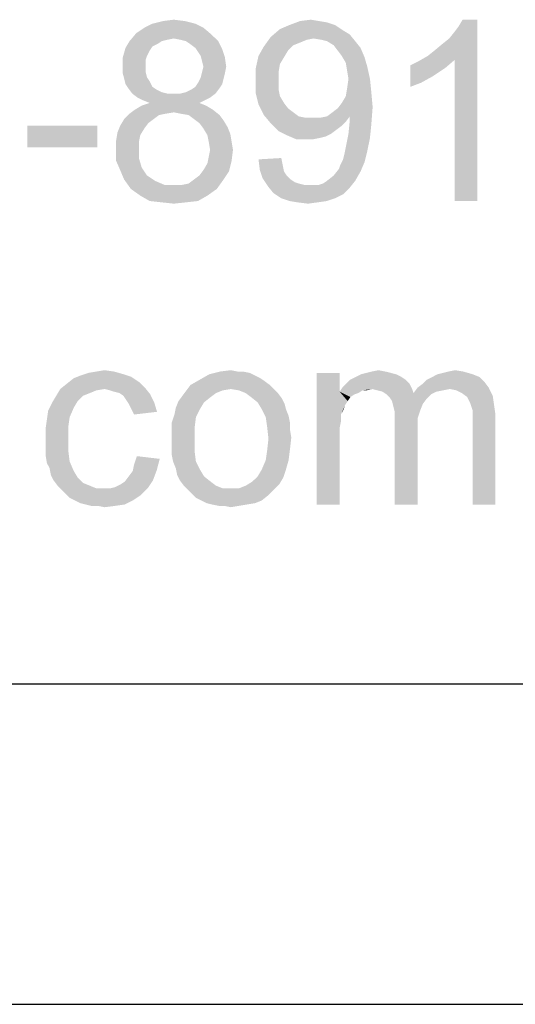
# Model space of a CAD drawing. Units: millimetres. Extents: x 0 to 841, y 0 to 594.
# Drawn here: x 459 to 475, y 0 to 31 of the extents above; entities that cross this region are included whole.
import ezdxf

# ---------------------------------------------------------------- set-up
doc = ezdxf.new("R2010")
doc.units = ezdxf.units.MM
doc.header["$LTSCALE"] = 46.255
doc.layers.add('2D_DIM_EDS_2016_ML_PZDXF_FORMAT', color=7, linetype='CONTINUOUS')

msp = doc.modelspace()

# ---------------------------------------------------------------- linework, layer by layer
at = {"layer": '2D_DIM_EDS_2016_ML_PZDXF_FORMAT', "color": 1, "linetype": 'Continuous'}
msp.add_line((30.003, 10.001), (830.079, 10.001), dxfattribs=at)
at = {"layer": '2D_DIM_EDS_2016_ML_PZDXF_FORMAT', "color": 7, "linetype": 'Continuous'}
for q in [(841, 0), (840.08, 0)]:
    msp.add_line((0, 0), q, dxfattribs=at)
for points in [[(463.945, 30.681), (464.28, 30.722), (464.615, 30.681)], [(468.219, 30.681), (468.554, 30.722), (468.806, 30.681)], [(472.2, 29.591), (472.409, 29.759), (473.75, 30.722)], [(473.038, 29.465), (472.2, 29.591), (473.75, 30.722)], [(472.409, 29.759), (472.661, 29.968), (473.75, 30.722)], [(472.661, 29.968), (472.87, 30.136), (473.75, 30.722)], [(472.87, 30.136), (473.038, 30.345), (473.75, 30.722)], [(473.038, 30.345), (473.164, 30.513), (473.75, 30.722)], [(473.038, 25.065), (473.038, 29.465), (473.75, 30.722)], [(473.038, 25.065), (473.75, 30.722), (473.75, 25.065)], [(473.75, 30.722), (473.164, 30.513), (473.289, 30.722)], [(465.202, 30.471), (463.107, 30.303), (463.358, 30.471)], [(463.107, 30.303), (465.202, 30.471), (465.453, 30.261)], [(464.95, 30.597), (463.358, 30.471), (463.609, 30.597)], [(463.358, 30.471), (464.95, 30.597), (465.202, 30.471)], [(464.615, 30.681), (463.609, 30.597), (463.945, 30.681)], [(463.609, 30.597), (464.615, 30.681), (464.95, 30.597)], [(469.56, 30.387), (467.297, 30.178), (467.59, 30.429)], [(469.308, 30.555), (467.59, 30.429), (467.884, 30.555)], [(467.59, 30.429), (469.308, 30.555), (469.56, 30.387)], [(468.806, 30.681), (469.057, 30.639), (467.884, 30.555)], [(468.806, 30.681), (467.884, 30.555), (468.219, 30.681)], [(467.884, 30.555), (469.057, 30.639), (469.308, 30.555)], [(465.453, 30.261), (462.897, 30.052), (463.107, 30.303)], [(465.453, 30.261), (464.28, 30.136), (462.897, 30.052)], [(464.28, 30.136), (464.07, 30.094), (462.897, 30.052)], [(464.489, 30.094), (464.28, 30.136), (465.453, 30.261)], [(464.657, 30.052), (464.489, 30.094), (465.453, 30.261)], [(464.657, 30.052), (465.453, 30.261), (465.663, 30.052)], [(468.638, 30.136), (467.087, 29.884), (467.297, 30.178)], [(468.638, 30.136), (468.428, 30.094), (467.087, 29.884)], [(469.56, 30.387), (469.769, 30.261), (467.297, 30.178)], [(468.638, 30.136), (467.297, 30.178), (469.769, 30.261)], [(468.889, 30.094), (468.638, 30.136), (469.769, 30.261)], [(469.057, 30.052), (468.889, 30.094), (469.769, 30.261)], [(469.057, 30.052), (469.769, 30.261), (469.937, 30.052)], [(463.526, 29.759), (462.687, 29.549), (462.771, 29.842)], [(463.903, 30.052), (463.777, 29.968), (462.771, 29.842)], [(463.903, 30.052), (462.771, 29.842), (462.897, 30.052)], [(463.777, 29.968), (463.609, 29.884), (462.771, 29.842)], [(462.771, 29.842), (463.609, 29.884), (463.526, 29.759)], [(462.897, 30.052), (464.07, 30.094), (463.903, 30.052)], [(465.663, 30.052), (464.783, 29.968), (464.657, 30.052)], [(464.95, 29.842), (464.783, 29.968), (465.663, 30.052)], [(464.95, 29.842), (465.663, 30.052), (465.788, 29.801)], [(465.788, 29.801), (465.034, 29.717), (464.95, 29.842)], [(467.842, 29.759), (466.92, 29.591), (467.087, 29.884)], [(468.428, 30.094), (468.219, 30.01), (467.087, 29.884)], [(468.219, 30.01), (468.009, 29.926), (467.087, 29.884)], [(467.087, 29.884), (468.009, 29.926), (467.842, 29.759)], [(469.937, 30.052), (469.266, 29.926), (469.057, 30.052)], [(469.266, 29.926), (469.937, 30.052), (470.105, 29.842)], [(470.105, 29.842), (469.392, 29.759), (469.266, 29.926)], [(469.518, 29.591), (469.392, 29.759), (470.105, 29.842)], [(469.518, 29.591), (470.105, 29.842), (470.23, 29.549)], [(463.526, 29.759), (463.442, 29.591), (462.687, 29.549)], [(462.687, 29.549), (463.442, 29.591), (463.4, 29.465)], [(463.4, 29.465), (462.687, 29.256), (462.687, 29.549)], [(465.118, 29.591), (465.034, 29.717), (465.788, 29.801)], [(465.118, 29.591), (465.788, 29.801), (465.872, 29.549)], [(465.872, 29.549), (465.16, 29.423), (465.118, 29.591)], [(465.202, 29.256), (465.16, 29.423), (465.872, 29.549)], [(465.202, 29.256), (465.872, 29.549), (465.914, 29.256)], [(467.716, 29.549), (466.836, 29.214), (466.92, 29.591)], [(467.716, 29.549), (467.59, 29.34), (466.836, 29.214)], [(466.92, 29.591), (467.842, 29.759), (467.716, 29.549)], [(470.23, 29.549), (469.644, 29.381), (469.518, 29.591)], [(469.644, 29.381), (470.23, 29.549), (470.314, 29.256)], [(473.038, 29.465), (471.906, 29.423), (472.2, 29.591)], [(463.4, 29.465), (463.4, 29.298), (462.687, 29.256)], [(462.687, 29.256), (463.4, 29.298), (463.4, 29.088)], [(463.4, 29.088), (462.687, 29.046), (462.687, 29.256)], [(465.914, 29.256), (465.16, 29.088), (465.202, 29.256)], [(465.16, 29.088), (465.914, 29.256), (465.872, 29.046)], [(466.836, 29.214), (467.59, 29.34), (467.548, 29.088)], [(467.548, 29.088), (466.836, 28.795), (466.836, 29.214)], [(470.314, 29.256), (469.686, 29.13), (469.644, 29.381)], [(469.727, 28.879), (469.686, 29.13), (470.314, 29.256)], [(469.727, 28.879), (470.314, 29.256), (470.398, 28.879)], [(471.655, 29.298), (471.906, 29.423), (473.038, 29.465)], [(471.655, 29.298), (473.038, 29.465), (472.745, 29.214)], [(472.745, 29.214), (471.655, 28.627), (471.655, 29.298)], [(472.745, 29.214), (472.367, 28.962), (471.655, 28.627)], [(462.687, 29.046), (463.4, 29.088), (463.442, 28.921)], [(463.442, 28.921), (462.729, 28.879), (462.687, 29.046)], [(462.729, 28.879), (463.442, 28.921), (463.526, 28.795)], [(465.83, 28.879), (465.034, 28.753), (465.118, 28.921)], [(465.872, 29.046), (465.118, 28.921), (465.16, 29.088)], [(465.118, 28.921), (465.872, 29.046), (465.83, 28.879)], [(466.836, 28.795), (467.548, 29.088), (467.548, 28.795)], [(472.367, 28.962), (471.99, 28.753), (471.655, 28.627)], [(463.526, 28.795), (462.771, 28.711), (462.729, 28.879)], [(462.771, 28.711), (463.526, 28.795), (463.609, 28.627)], [(463.609, 28.627), (462.855, 28.585), (462.771, 28.711)], [(462.855, 28.585), (463.609, 28.627), (463.735, 28.543)], [(463.735, 28.543), (462.981, 28.418), (462.855, 28.585)], [(464.489, 28.418), (464.657, 28.46), (465.705, 28.585)], [(464.489, 28.418), (465.705, 28.585), (465.579, 28.418)], [(464.657, 28.46), (464.825, 28.543), (465.705, 28.585)], [(465.705, 28.585), (464.825, 28.543), (464.95, 28.627)], [(465.788, 28.711), (464.95, 28.627), (465.034, 28.753)], [(464.95, 28.627), (465.788, 28.711), (465.705, 28.585)], [(465.034, 28.753), (465.83, 28.879), (465.788, 28.711)], [(467.548, 28.795), (467.548, 28.543), (466.836, 28.418)], [(467.548, 28.795), (466.836, 28.418), (466.836, 28.795)], [(470.44, 28.46), (469.644, 28.334), (469.686, 28.585)], [(470.398, 28.879), (469.686, 28.585), (469.727, 28.879)], [(469.686, 28.585), (470.398, 28.879), (470.44, 28.46)], [(463.735, 28.543), (463.903, 28.46), (462.981, 28.418)], [(462.981, 28.418), (463.903, 28.46), (464.07, 28.418)], [(464.07, 28.418), (463.148, 28.292), (462.981, 28.418)], [(464.489, 28.418), (465.579, 28.418), (463.148, 28.292)], [(464.28, 28.418), (464.489, 28.418), (463.148, 28.292)], [(464.07, 28.418), (464.28, 28.418), (463.148, 28.292)], [(463.148, 28.292), (465.579, 28.418), (465.411, 28.292)], [(465.411, 28.292), (463.316, 28.208), (463.148, 28.292)], [(463.316, 28.208), (465.411, 28.292), (465.244, 28.208)], [(466.836, 28.418), (467.548, 28.543), (467.59, 28.334)], [(467.59, 28.334), (466.92, 28.082), (466.836, 28.418)], [(467.59, 28.334), (467.716, 28.124), (466.92, 28.082)], [(469.518, 28.124), (469.644, 28.334), (470.44, 28.46)], [(469.518, 28.124), (470.44, 28.46), (470.482, 27.999)], [(465.286, 28.041), (463.065, 27.915), (463.274, 28.041)], [(463.065, 27.915), (465.286, 28.041), (465.495, 27.915)], [(465.076, 28.124), (463.274, 28.041), (463.526, 28.124)], [(463.274, 28.041), (465.076, 28.124), (465.286, 28.041)], [(465.244, 28.208), (463.526, 28.124), (463.316, 28.208)], [(463.526, 28.124), (465.244, 28.208), (465.076, 28.124)], [(466.92, 28.082), (467.716, 28.124), (467.842, 27.957)], [(467.842, 27.957), (467.087, 27.747), (466.92, 28.082)], [(469.057, 27.705), (469.225, 27.831), (470.482, 27.999)], [(469.769, 27.705), (469.057, 27.705), (470.482, 27.999)], [(469.225, 27.831), (469.392, 27.957), (470.482, 27.999)], [(470.482, 27.999), (469.392, 27.957), (469.518, 28.124)], [(469.769, 27.621), (469.769, 27.705), (470.482, 27.999)], [(469.769, 27.58), (469.769, 27.621), (470.482, 27.999)], [(469.769, 27.58), (470.482, 27.999), (470.44, 27.454)], [(464.028, 27.789), (463.819, 27.747), (462.729, 27.621)], [(464.028, 27.789), (462.729, 27.621), (462.897, 27.789)], [(462.729, 27.621), (463.819, 27.747), (463.651, 27.621)], [(465.495, 27.915), (464.28, 27.831), (462.897, 27.789)], [(465.495, 27.915), (462.897, 27.789), (463.065, 27.915)], [(462.897, 27.789), (464.28, 27.831), (464.028, 27.789)], [(464.489, 27.789), (464.28, 27.831), (465.495, 27.915)], [(464.741, 27.747), (464.489, 27.789), (465.495, 27.915)], [(464.741, 27.747), (465.495, 27.915), (465.705, 27.747)], [(465.705, 27.747), (464.908, 27.621), (464.741, 27.747)], [(464.908, 27.621), (465.705, 27.747), (465.83, 27.58)], [(467.842, 27.957), (468.009, 27.831), (467.087, 27.747)], [(467.087, 27.747), (468.009, 27.831), (468.177, 27.705)], [(468.177, 27.705), (467.297, 27.496), (467.087, 27.747)], [(468.177, 27.705), (468.386, 27.663), (467.297, 27.496)], [(468.847, 27.663), (469.644, 27.538), (467.297, 27.496)], [(468.638, 27.663), (468.847, 27.663), (467.297, 27.496)], [(468.386, 27.663), (468.638, 27.663), (467.297, 27.496)], [(469.769, 27.705), (468.847, 27.663), (469.057, 27.705)], [(468.847, 27.663), (469.769, 27.705), (469.644, 27.538)], [(461.891, 27.412), (459.712, 26.741), (459.712, 27.412)], [(459.712, 26.741), (461.891, 27.412), (461.891, 26.741)], [(463.358, 27.328), (462.52, 27.202), (462.604, 27.412)], [(463.651, 27.621), (463.484, 27.496), (462.604, 27.412)], [(463.651, 27.621), (462.604, 27.412), (462.729, 27.621)], [(462.604, 27.412), (463.484, 27.496), (463.358, 27.328)], [(465.83, 27.58), (465.076, 27.496), (464.908, 27.621)], [(465.076, 27.496), (465.83, 27.58), (465.956, 27.37)], [(465.956, 27.37), (465.202, 27.328), (465.076, 27.496)], [(465.202, 27.328), (465.956, 27.37), (466.04, 27.161)], [(467.297, 27.496), (469.644, 27.538), (469.518, 27.412)], [(469.518, 27.412), (467.548, 27.244), (467.297, 27.496)], [(469.518, 27.412), (469.35, 27.286), (467.548, 27.244)], [(470.44, 27.454), (469.727, 27.161), (469.769, 27.58)], [(469.727, 27.161), (470.44, 27.454), (470.398, 27.035)], [(463.232, 27.119), (462.478, 26.951), (462.52, 27.202)], [(462.478, 26.951), (463.232, 27.119), (463.19, 26.909)], [(462.52, 27.202), (463.358, 27.328), (463.232, 27.119)], [(466.04, 27.161), (465.327, 27.119), (465.202, 27.328)], [(465.369, 26.909), (465.327, 27.119), (466.04, 27.161)], [(465.369, 26.909), (466.04, 27.161), (466.082, 26.909)], [(467.548, 27.244), (469.35, 27.286), (469.183, 27.161)], [(469.183, 27.161), (467.8, 27.119), (467.548, 27.244)], [(467.8, 27.119), (469.183, 27.161), (469.015, 27.077)], [(469.015, 27.077), (468.093, 26.993), (467.8, 27.119)], [(469.015, 27.077), (468.847, 27.035), (468.093, 26.993)], [(470.398, 27.035), (469.644, 26.741), (469.727, 27.161)], [(463.19, 26.909), (462.478, 26.7), (462.478, 26.951)], [(462.478, 26.7), (463.19, 26.909), (463.19, 26.7)], [(466.082, 26.909), (465.411, 26.658), (465.369, 26.909)], [(465.411, 26.658), (466.082, 26.909), (466.124, 26.658)], [(468.428, 26.993), (468.093, 26.993), (468.847, 27.035)], [(468.428, 26.993), (468.847, 27.035), (468.638, 26.993)], [(470.314, 26.616), (469.602, 26.532), (469.644, 26.741)], [(469.644, 26.741), (470.398, 27.035), (470.314, 26.616)], [(463.19, 26.7), (463.19, 26.406), (462.478, 26.322)], [(463.19, 26.7), (462.478, 26.322), (462.478, 26.7)], [(466.082, 26.322), (465.327, 26.239), (465.369, 26.448)], [(466.124, 26.658), (465.369, 26.448), (465.411, 26.658)], [(465.369, 26.448), (466.124, 26.658), (466.082, 26.322)], [(469.56, 26.364), (469.602, 26.532), (470.314, 26.616)], [(469.56, 26.364), (470.314, 26.616), (470.23, 26.281)], [(462.478, 26.322), (463.19, 26.406), (463.274, 26.113)], [(463.274, 26.113), (462.604, 26.029), (462.478, 26.322)], [(465.202, 26.029), (465.327, 26.239), (466.082, 26.322)], [(465.202, 26.029), (466.082, 26.322), (465.998, 25.987)], [(466.92, 26.364), (467.632, 26.406), (467.674, 26.197)], [(467.674, 26.197), (466.962, 26.029), (466.92, 26.364)], [(466.962, 26.029), (467.674, 26.197), (467.716, 25.987)], [(469.434, 26.071), (469.476, 26.197), (470.23, 26.281)], [(469.434, 26.071), (470.23, 26.281), (470.105, 25.987)], [(470.23, 26.281), (469.476, 26.197), (469.56, 26.364)], [(462.604, 26.029), (463.274, 26.113), (463.358, 25.987)], [(463.358, 25.987), (462.729, 25.736), (462.604, 26.029)], [(463.358, 25.987), (463.442, 25.861), (462.729, 25.736)], [(463.442, 25.861), (463.567, 25.778), (462.729, 25.736)], [(464.908, 25.736), (465.076, 25.861), (465.998, 25.987)], [(464.908, 25.736), (465.998, 25.987), (465.83, 25.736)], [(465.998, 25.987), (465.076, 25.861), (465.202, 26.029)], [(467.716, 25.987), (467.046, 25.778), (466.962, 26.029)], [(467.716, 25.987), (467.8, 25.861), (467.046, 25.778)], [(467.046, 25.778), (467.8, 25.861), (467.926, 25.736)], [(469.057, 25.694), (469.266, 25.861), (470.105, 25.987)], [(469.057, 25.694), (470.105, 25.987), (469.937, 25.694)], [(470.105, 25.987), (469.266, 25.861), (469.434, 26.071)], [(462.729, 25.736), (463.567, 25.778), (463.693, 25.694)], [(463.693, 25.694), (462.939, 25.442), (462.729, 25.736)], [(463.693, 25.694), (463.987, 25.568), (462.939, 25.442)], [(464.28, 25.568), (464.531, 25.568), (462.939, 25.442)], [(463.987, 25.568), (464.28, 25.568), (462.939, 25.442)], [(465.621, 25.442), (462.939, 25.442), (464.531, 25.568)], [(464.531, 25.568), (464.741, 25.61), (465.83, 25.736)], [(464.531, 25.568), (465.83, 25.736), (465.621, 25.442)], [(465.83, 25.736), (464.741, 25.61), (464.908, 25.736)], [(467.926, 25.736), (467.213, 25.526), (467.046, 25.778)], [(467.926, 25.736), (468.051, 25.652), (467.213, 25.526)], [(468.051, 25.652), (468.177, 25.61), (467.213, 25.526)], [(468.177, 25.61), (468.345, 25.568), (467.213, 25.526)], [(468.638, 25.568), (468.806, 25.568), (467.213, 25.526)], [(468.512, 25.568), (468.638, 25.568), (467.213, 25.526)], [(468.345, 25.568), (468.512, 25.568), (467.213, 25.526)], [(469.769, 25.484), (467.213, 25.526), (468.806, 25.568)], [(469.769, 25.484), (467.381, 25.317), (467.213, 25.526)], [(468.806, 25.568), (468.931, 25.61), (469.937, 25.694)], [(468.806, 25.568), (469.937, 25.694), (469.769, 25.484)], [(469.937, 25.694), (468.931, 25.61), (469.057, 25.694)], [(465.621, 25.442), (463.232, 25.233), (462.939, 25.442)], [(463.232, 25.233), (465.621, 25.442), (465.327, 25.233)], [(465.327, 25.233), (463.526, 25.065), (463.232, 25.233)], [(463.526, 25.065), (465.327, 25.233), (465.034, 25.065)], [(467.381, 25.317), (469.769, 25.484), (469.56, 25.275)], [(469.56, 25.275), (467.632, 25.149), (467.381, 25.317)], [(467.632, 25.149), (469.56, 25.275), (469.308, 25.149)], [(465.034, 25.065), (463.903, 25.023), (463.526, 25.065)], [(463.903, 25.023), (465.034, 25.065), (464.657, 25.023)], [(464.657, 25.023), (464.28, 24.982), (463.903, 25.023)], [(469.308, 25.149), (467.884, 25.065), (467.632, 25.149)], [(467.884, 25.065), (469.308, 25.149), (469.057, 25.065)], [(469.057, 25.065), (468.135, 25.023), (467.884, 25.065)], [(468.135, 25.023), (469.057, 25.065), (468.764, 25.023)], [(468.764, 25.023), (468.47, 24.982), (468.135, 25.023)], [(462.706, 19.66), (461.365, 19.618), (461.616, 19.702)], [(462.412, 19.744), (461.616, 19.702), (461.867, 19.744)], [(461.616, 19.702), (462.412, 19.744), (462.706, 19.66)], [(461.867, 19.744), (462.119, 19.786), (462.412, 19.744)], [(466.435, 19.744), (466.645, 19.702), (465.387, 19.66)], [(466.267, 19.744), (466.435, 19.744), (465.387, 19.66)], [(466.267, 19.744), (465.387, 19.66), (465.723, 19.744)], [(465.387, 19.66), (466.645, 19.702), (466.812, 19.618)], [(465.723, 19.744), (466.058, 19.786), (466.267, 19.744)], [(469.452, 19.702), (469.452, 19.115), (468.74, 15.595)], [(469.452, 19.702), (468.74, 15.595), (468.74, 19.702)], [(471.045, 19.702), (470.123, 19.66), (470.29, 19.702)], [(470.123, 19.66), (471.045, 19.702), (471.212, 19.66)], [(470.877, 19.744), (470.29, 19.702), (470.458, 19.744)], [(470.29, 19.702), (470.877, 19.744), (471.045, 19.702)], [(470.458, 19.744), (470.667, 19.786), (470.877, 19.744)], [(472.511, 19.66), (472.679, 19.702), (473.307, 19.744)], [(472.511, 19.66), (473.307, 19.744), (473.601, 19.66)], [(473.307, 19.744), (472.679, 19.702), (472.846, 19.744)], [(472.846, 19.744), (473.056, 19.786), (473.307, 19.744)], [(463.376, 19.241), (460.736, 19.199), (460.946, 19.367)], [(463.208, 19.408), (460.946, 19.367), (461.155, 19.534)], [(460.946, 19.367), (463.208, 19.408), (463.376, 19.241)], [(462.957, 19.576), (461.155, 19.534), (461.365, 19.618)], [(461.155, 19.534), (462.957, 19.576), (463.208, 19.408)], [(461.365, 19.618), (462.706, 19.66), (462.957, 19.576)], [(467.105, 19.45), (464.801, 19.325), (465.094, 19.492)], [(464.801, 19.325), (467.105, 19.45), (467.273, 19.325)], [(466.812, 19.618), (465.094, 19.492), (465.387, 19.66)], [(466.812, 19.618), (466.98, 19.534), (465.094, 19.492)], [(465.094, 19.492), (466.98, 19.534), (467.105, 19.45)], [(471.631, 19.367), (469.536, 19.241), (469.662, 19.367)], [(470.458, 19.199), (469.536, 19.241), (471.631, 19.367)], [(471.505, 19.492), (469.662, 19.367), (469.787, 19.492)], [(469.662, 19.367), (471.505, 19.492), (471.631, 19.367)], [(471.38, 19.576), (469.787, 19.492), (469.955, 19.576)], [(469.787, 19.492), (471.38, 19.576), (471.505, 19.492)], [(471.212, 19.66), (469.955, 19.576), (470.123, 19.66)], [(469.955, 19.576), (471.212, 19.66), (471.38, 19.576)], [(470.458, 19.199), (471.631, 19.367), (471.715, 19.199)], [(471.883, 19.241), (472.05, 19.367), (473.978, 19.408)], [(471.883, 19.241), (473.978, 19.408), (474.104, 19.241)], [(473.978, 19.408), (472.05, 19.367), (472.176, 19.492)], [(473.81, 19.576), (472.176, 19.492), (472.344, 19.576)], [(472.176, 19.492), (473.81, 19.576), (473.978, 19.408)], [(473.601, 19.66), (472.344, 19.576), (472.511, 19.66)], [(472.344, 19.576), (473.601, 19.66), (473.81, 19.576)], [(462.119, 19.199), (461.867, 19.157), (460.61, 18.989)], [(462.119, 19.199), (460.61, 18.989), (460.736, 19.199)], [(461.867, 19.157), (461.658, 19.073), (460.61, 18.989)], [(460.61, 18.989), (461.658, 19.073), (461.448, 18.989)], [(462.119, 19.199), (460.736, 19.199), (463.376, 19.241)], [(462.286, 19.157), (462.119, 19.199), (463.376, 19.241)], [(462.412, 19.115), (462.286, 19.157), (463.376, 19.241)], [(462.58, 19.073), (462.412, 19.115), (463.376, 19.241)], [(462.58, 19.073), (463.376, 19.241), (463.544, 19.031)], [(463.544, 19.031), (462.706, 18.989), (462.58, 19.073)], [(465.806, 19.157), (465.597, 19.073), (464.549, 18.989)], [(465.806, 19.157), (464.549, 18.989), (464.675, 19.157)], [(464.549, 18.989), (465.597, 19.073), (465.429, 18.948)], [(467.273, 19.325), (466.058, 19.199), (464.675, 19.157)], [(467.273, 19.325), (464.675, 19.157), (464.801, 19.325)], [(464.675, 19.157), (466.058, 19.199), (465.806, 19.157)], [(466.058, 19.199), (467.273, 19.325), (467.399, 19.199)], [(467.399, 19.199), (466.309, 19.157), (466.058, 19.199)], [(466.519, 19.073), (466.309, 19.157), (467.399, 19.199)], [(466.519, 19.073), (467.399, 19.199), (467.525, 19.073)], [(467.525, 19.073), (466.686, 18.948), (466.519, 19.073)], [(466.686, 18.948), (467.525, 19.073), (467.65, 18.906)], [(469.452, 19.115), (469.494, 18.403), (468.74, 15.595)], [(470.458, 19.199), (469.452, 19.115), (469.536, 19.241)], [(470.458, 19.199), (470.165, 19.157), (469.452, 19.115)], [(469.452, 19.115), (470.165, 19.157), (470.039, 19.073)], [(469.452, 19.115), (470.039, 19.073), (469.913, 19.031)], [(469.452, 19.115), (469.913, 19.031), (469.787, 18.948)], [(469.452, 19.115), (469.787, 18.948), (469.704, 18.822)], [(469.452, 19.115), (469.704, 18.822), (469.62, 18.696)], [(469.452, 19.115), (469.62, 18.696), (469.494, 18.403)], [(470.165, 19.157), (470.458, 19.199), (470.29, 19.157)], [(471.715, 19.199), (470.625, 19.157), (470.458, 19.199)], [(470.793, 19.115), (470.625, 19.157), (471.715, 19.199)], [(470.793, 19.115), (471.715, 19.199), (471.757, 19.073)], [(471.757, 19.073), (470.919, 19.031), (470.793, 19.115)], [(472.302, 19.031), (470.919, 19.031), (471.757, 19.073)], [(472.888, 19.199), (471.757, 19.073), (471.883, 19.241)], [(472.888, 19.199), (472.679, 19.157), (471.757, 19.073)], [(472.679, 19.157), (472.469, 19.115), (471.757, 19.073)], [(471.757, 19.073), (472.469, 19.115), (472.302, 19.031)], [(471.883, 19.241), (474.104, 19.241), (472.888, 19.199)], [(473.098, 19.157), (472.888, 19.199), (474.104, 19.241)], [(473.265, 19.073), (473.098, 19.157), (474.104, 19.241)], [(473.265, 19.073), (474.104, 19.241), (474.229, 18.989)], [(474.229, 18.989), (473.433, 18.948), (473.265, 19.073)], [(461.155, 18.612), (460.359, 18.528), (460.485, 18.78)], [(461.448, 18.989), (461.281, 18.822), (460.485, 18.78)], [(461.448, 18.989), (460.485, 18.78), (460.61, 18.989)], [(460.485, 18.78), (461.281, 18.822), (461.155, 18.612)], [(462.789, 18.864), (462.706, 18.989), (463.544, 19.031)], [(462.789, 18.864), (463.544, 19.031), (463.669, 18.78)], [(463.669, 18.78), (462.873, 18.738), (462.789, 18.864)], [(462.957, 18.57), (462.873, 18.738), (463.669, 18.78)], [(462.957, 18.57), (463.669, 18.78), (463.753, 18.487)], [(465.22, 18.78), (464.34, 18.612), (464.424, 18.822)], [(464.34, 18.612), (465.22, 18.78), (465.094, 18.57)], [(465.429, 18.948), (464.424, 18.822), (464.549, 18.989)], [(464.424, 18.822), (465.429, 18.948), (465.22, 18.78)], [(467.65, 18.906), (466.896, 18.78), (466.686, 18.948)], [(466.896, 18.78), (467.65, 18.906), (467.734, 18.738)], [(467.734, 18.738), (467.022, 18.57), (466.896, 18.78)], [(472.302, 19.031), (471.003, 18.948), (470.919, 19.031)], [(471.003, 18.948), (472.302, 19.031), (472.176, 18.906)], [(472.176, 18.906), (471.086, 18.822), (471.003, 18.948)], [(471.086, 18.822), (472.176, 18.906), (472.05, 18.738)], [(472.05, 18.738), (471.128, 18.654), (471.086, 18.822)], [(473.517, 18.78), (473.433, 18.948), (474.229, 18.989)], [(473.517, 18.78), (474.229, 18.989), (474.271, 18.696)], [(474.271, 18.696), (473.559, 18.654), (473.517, 18.78)], [(461.029, 18.319), (460.317, 18.235), (460.359, 18.528)], [(460.359, 18.528), (461.155, 18.612), (461.029, 18.319)], [(463.753, 18.487), (463.041, 18.403), (462.957, 18.57)], [(465.094, 18.57), (464.298, 18.403), (464.34, 18.612)], [(464.298, 18.403), (465.094, 18.57), (464.968, 18.319)], [(467.022, 18.57), (467.734, 18.738), (467.776, 18.57)], [(467.776, 18.57), (467.147, 18.319), (467.022, 18.57)], [(467.776, 18.57), (467.86, 18.361), (467.147, 18.319)], [(469.62, 18.696), (469.578, 18.57), (469.494, 18.403)], [(471.128, 18.654), (472.05, 18.738), (471.966, 18.528)], [(471.966, 18.528), (471.17, 18.487), (471.128, 18.654)], [(471.17, 18.487), (471.966, 18.528), (471.883, 18.277)], [(471.883, 18.277), (471.17, 18.235), (471.17, 18.487)], [(473.601, 18.528), (473.559, 18.654), (474.271, 18.696)], [(473.601, 18.528), (474.271, 18.696), (474.313, 18.403)], [(474.313, 18.403), (473.601, 18.361), (473.601, 18.528)], [(460.987, 18.026), (460.275, 17.942), (460.317, 18.235)], [(460.317, 18.235), (461.029, 18.319), (460.987, 18.026)], [(464.968, 18.319), (464.214, 18.151), (464.298, 18.403)], [(464.214, 18.151), (464.968, 18.319), (464.926, 17.984)], [(464.926, 17.984), (464.214, 17.9), (464.214, 18.151)], [(467.147, 18.319), (467.86, 18.361), (467.902, 18.151)], [(467.902, 18.151), (467.189, 18.026), (467.147, 18.319)], [(467.189, 18.026), (467.902, 18.151), (467.902, 17.942)], [(469.494, 18.403), (469.494, 18.193), (468.74, 15.595)], [(469.494, 18.193), (469.452, 17.984), (468.74, 15.595)], [(471.17, 18.235), (471.883, 18.277), (471.883, 17.984)], [(471.883, 17.984), (471.17, 15.595), (471.17, 18.235)], [(473.601, 18.151), (473.601, 18.361), (474.313, 18.403)], [(473.601, 15.595), (473.601, 18.151), (474.313, 18.403)], [(473.601, 15.595), (474.313, 18.403), (474.313, 15.595)], [(460.275, 17.942), (460.987, 18.026), (460.987, 17.648)], [(460.987, 17.648), (460.275, 17.607), (460.275, 17.942)], [(464.214, 17.648), (464.214, 17.9), (464.926, 17.984)], [(464.214, 17.648), (464.926, 17.984), (464.926, 17.648)], [(467.902, 17.942), (467.231, 17.648), (467.189, 18.026)], [(467.902, 17.942), (467.944, 17.69), (467.231, 17.648)], [(469.452, 17.984), (469.452, 17.69), (468.74, 15.595)], [(471.17, 15.595), (471.883, 17.984), (471.883, 15.595)], [(460.275, 17.355), (460.275, 17.607), (460.987, 17.648)], [(460.275, 17.355), (460.987, 17.648), (460.987, 17.271)], [(464.926, 17.648), (464.214, 17.397), (464.214, 17.648)], [(464.214, 17.397), (464.926, 17.648), (464.926, 17.271)], [(467.902, 17.313), (467.189, 17.271), (467.231, 17.648)], [(467.231, 17.648), (467.944, 17.69), (467.902, 17.313)], [(468.74, 15.595), (469.452, 17.69), (469.452, 15.595)], [(460.987, 17.271), (460.275, 17.146), (460.275, 17.355)], [(460.275, 17.146), (460.987, 17.271), (461.029, 16.936)], [(464.926, 17.271), (464.214, 17.146), (464.214, 17.397)], [(464.256, 16.936), (464.214, 17.146), (464.926, 17.271)], [(464.256, 16.936), (464.926, 17.271), (464.968, 16.936)], [(467.147, 16.978), (467.189, 17.271), (467.902, 17.313)], [(467.147, 16.978), (467.902, 17.313), (467.86, 16.978)], [(461.029, 16.936), (460.317, 16.894), (460.275, 17.146)], [(460.401, 16.727), (460.317, 16.894), (461.029, 16.936)], [(460.401, 16.727), (461.029, 16.936), (461.155, 16.643)], [(463.837, 17.02), (463.041, 16.852), (463.125, 17.104)], [(463.041, 16.852), (463.837, 17.02), (463.753, 16.685)], [(464.968, 16.936), (464.34, 16.727), (464.256, 16.936)], [(464.34, 16.727), (464.968, 16.936), (465.094, 16.685)], [(467.86, 16.978), (467.022, 16.685), (467.147, 16.978)], [(467.022, 16.685), (467.86, 16.978), (467.776, 16.685)], [(461.155, 16.643), (460.443, 16.517), (460.401, 16.727)], [(460.443, 16.517), (461.155, 16.643), (461.281, 16.433)], [(462.873, 16.475), (462.999, 16.643), (463.753, 16.685)], [(462.873, 16.475), (463.753, 16.685), (463.627, 16.349)], [(463.753, 16.685), (462.999, 16.643), (463.041, 16.852)], [(465.094, 16.685), (464.382, 16.517), (464.34, 16.727)], [(464.382, 16.517), (465.094, 16.685), (465.22, 16.475)], [(467.776, 16.685), (466.896, 16.475), (467.022, 16.685)], [(466.896, 16.475), (467.776, 16.685), (467.692, 16.433)], [(461.281, 16.433), (460.526, 16.349), (460.443, 16.517)], [(460.526, 16.349), (461.281, 16.433), (461.448, 16.266)], [(461.448, 16.266), (460.652, 16.182), (460.526, 16.349)], [(462.286, 16.098), (462.454, 16.14), (463.627, 16.349)], [(462.286, 16.098), (463.627, 16.349), (463.46, 16.098)], [(462.454, 16.14), (462.622, 16.224), (463.627, 16.349)], [(462.622, 16.224), (462.747, 16.308), (463.627, 16.349)], [(463.627, 16.349), (462.747, 16.308), (462.873, 16.475)], [(465.22, 16.475), (464.466, 16.349), (464.382, 16.517)], [(464.466, 16.349), (465.22, 16.475), (465.429, 16.308)], [(465.429, 16.308), (464.591, 16.182), (464.466, 16.349)], [(464.591, 16.182), (465.429, 16.308), (465.597, 16.182)], [(467.566, 16.224), (466.519, 16.182), (466.728, 16.308)], [(467.692, 16.433), (466.728, 16.308), (466.896, 16.475)], [(466.728, 16.308), (467.692, 16.433), (467.566, 16.224)], [(460.652, 16.182), (461.448, 16.266), (461.658, 16.182)], [(461.658, 16.182), (460.778, 16.056), (460.652, 16.182)], [(461.658, 16.182), (461.867, 16.098), (460.778, 16.056)], [(462.286, 16.098), (463.46, 16.098), (460.778, 16.056)], [(462.077, 16.098), (462.286, 16.098), (460.778, 16.056)], [(461.867, 16.098), (462.077, 16.098), (460.778, 16.056)], [(460.904, 15.93), (460.778, 16.056), (463.46, 16.098)], [(460.904, 15.93), (463.46, 16.098), (463.25, 15.888)], [(465.597, 16.182), (464.717, 16.056), (464.591, 16.182)], [(465.597, 16.182), (465.806, 16.098), (464.717, 16.056)], [(466.058, 16.098), (466.309, 16.098), (464.717, 16.056)], [(465.806, 16.098), (466.058, 16.098), (464.717, 16.056)], [(467.399, 16.056), (464.717, 16.056), (466.309, 16.098)], [(467.399, 16.056), (464.843, 15.93), (464.717, 16.056)], [(464.843, 15.93), (467.399, 16.056), (467.231, 15.888)], [(466.309, 16.098), (466.519, 16.182), (467.566, 16.224)], [(466.309, 16.098), (467.566, 16.224), (467.399, 16.056)], [(463.25, 15.888), (461.029, 15.805), (460.904, 15.93)], [(461.197, 15.721), (461.029, 15.805), (463.25, 15.888)], [(461.197, 15.721), (463.25, 15.888), (462.999, 15.721)], [(462.999, 15.721), (461.365, 15.637), (461.197, 15.721)], [(461.532, 15.595), (461.365, 15.637), (462.999, 15.721)], [(461.532, 15.595), (462.999, 15.721), (462.747, 15.595)], [(467.231, 15.888), (464.968, 15.805), (464.843, 15.93)], [(465.136, 15.721), (464.968, 15.805), (467.231, 15.888)], [(465.136, 15.721), (467.231, 15.888), (467.022, 15.721)], [(467.022, 15.721), (465.304, 15.637), (465.136, 15.721)], [(465.304, 15.637), (467.022, 15.721), (466.812, 15.637)], [(462.747, 15.595), (461.7, 15.553), (461.532, 15.595)], [(461.909, 15.553), (461.7, 15.553), (462.747, 15.595)], [(461.909, 15.553), (462.747, 15.595), (462.454, 15.553)], [(462.454, 15.553), (462.119, 15.511), (461.909, 15.553)], [(466.812, 15.637), (465.471, 15.595), (465.304, 15.637)], [(465.471, 15.595), (466.812, 15.637), (466.561, 15.595)], [(466.561, 15.595), (465.681, 15.553), (465.471, 15.595)], [(465.848, 15.553), (465.681, 15.553), (466.561, 15.595)], [(465.848, 15.553), (466.561, 15.595), (466.309, 15.553)], [(466.309, 15.553), (466.058, 15.511), (465.848, 15.553)]]:
    msp.add_solid(points, dxfattribs=at)

doc.saveas('drawing.dxf')
